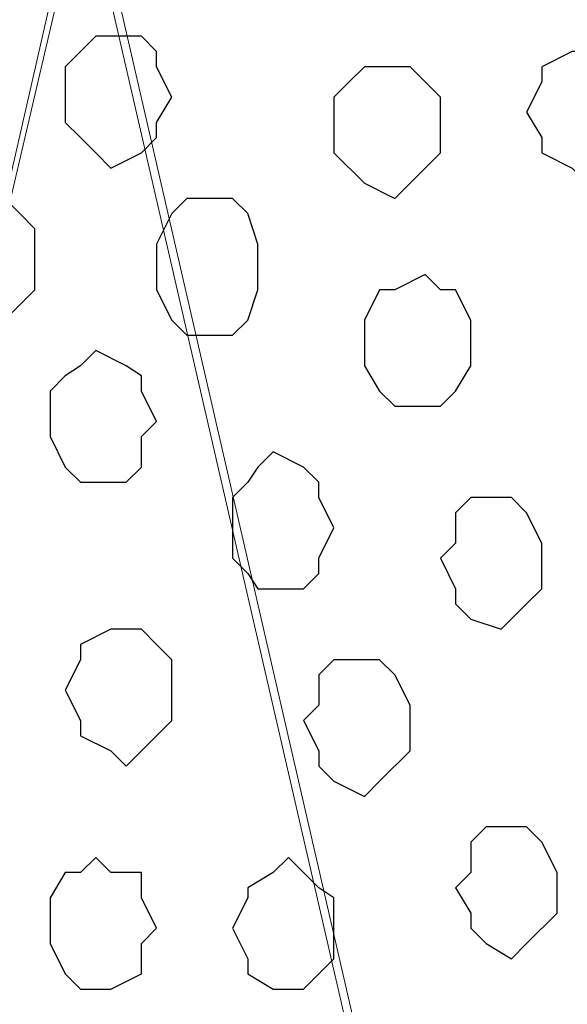
# Model space of a CAD drawing. Units: centimetres. Extents: x -8.5 to 8.5, y -12.1 to 13.4.
# Drawn here: x -3.6 to -3.4, y 0.3 to 0.7 of the extents above; entities that cross this region are included whole.
import ezdxf

# ---------------------------------------------------------------- set-up
doc = ezdxf.new("R2010")
doc.units = ezdxf.units.CM
doc.header["$MEASUREMENT"] = 0
doc.layers.add('Layer 1', color=7, linetype='Continuous')

msp = doc.modelspace()

# ---------------------------------------------------------------- linework, layer by layer
at = {"layer": 'Layer 1', "lineweight": 9}
for points in [[(-3.84457, -0.36689), (-3.84457, -0.36689), (-3.57787, 0.77399), (-3.57787, 0.77399), (-3.57787, 0.77399), (-3.57787, 0.77399), (-3.57787, 0.80998), (-3.57787, 0.80998), (-3.57787, 0.80998), (-3.57787, 0.80998), (-3.58422, 0.82903), (-3.58422, 0.82903), (-3.58422, 0.82903), (-3.58422, 0.82903), (-3.59692, 0.84808), (-3.59692, 0.84808), (-3.59692, 0.84808), (-3.59692, 0.84808), (-3.62021, 0.87983), (-3.62021, 0.87983), (-3.62021, 0.87983), (-3.62021, 0.87983), (-3.65196, 0.90311), (-3.65196, 0.90311), (-3.65196, 0.90311), (-3.65196, 0.90311), (-3.69641, 0.92216), (-3.69641, 0.92216), (-3.69641, 0.92216), (-3.69641, 0.92216), (-3.74509, 0.93486), (-3.74509, 0.93486), (-3.74509, 0.93486), (-3.74509, 0.93486), (-3.79589, 0.94121), (-3.79589, 0.94121), (-3.79589, 0.94121), (-3.79589, 0.94121), (-3.84457, 0.94756), (-3.84457, 0.94756), (-3.84457, 0.94756), (-3.84457, 0.94756), (-3.90172, 0.94121), (-3.90172, 0.94121), (-3.90172, 0.94121), (-3.90172, 0.94121), (-3.95041, 0.93486), (-3.95041, 0.93486), (-3.95041, 0.93486), (-3.95041, 0.93486), (-4.00121, 0.92216), (-4.00121, 0.92216), (-4.00121, 0.92216), (-4.00121, 0.92216), (-4.03931, 0.90311), (-4.03931, 0.90311), (-4.03931, 0.90311), (-4.03931, 0.90311), (-4.07529, 0.87983), (-4.07529, 0.87983), (-4.07529, 0.87983), (-4.07529, 0.87983), (-4.10069, 0.84808), (-4.10069, 0.84808), (-4.10069, 0.84808), (-4.10069, 0.84808), (-4.10704, 0.82903), (-4.10704, 0.82903), (-4.10704, 0.82903), (-4.10704, 0.82903), (-4.11339, 0.80998), (-4.11339, 0.80998), (-4.11339, 0.80998), (-4.11339, 0.80998), (-4.11339, 0.79304), (-4.11339, 0.79304), (-4.11339, 0.79304), (-4.11339, 0.79304), (-4.10704, 0.77399), (-4.10704, 0.77399), (-4.10704, 0.77399), (-4.10704, 0.77399), (-3.84457, -0.36689), (-3.84457, -0.36689)], [(-3.30906, -0.36689), (-3.30906, -0.36689), (-3.04236, 0.77399), (-3.04236, 0.77399), (-3.04236, 0.77399), (-3.04236, 0.77399), (-3.04236, 0.80998), (-3.04236, 0.80998), (-3.04236, 0.80998), (-3.04236, 0.80998), (-3.04871, 0.82903), (-3.04871, 0.82903), (-3.04871, 0.82903), (-3.04871, 0.82903), (-3.05506, 0.84808), (-3.05506, 0.84808), (-3.05506, 0.84808), (-3.05506, 0.84808), (-3.08046, 0.87983), (-3.08046, 0.87983), (-3.08046, 0.87983), (-3.08046, 0.87983), (-3.11644, 0.90311), (-3.11644, 0.90311), (-3.11644, 0.90311), (-3.11644, 0.90311), (-3.16089, 0.92216), (-3.16089, 0.92216), (-3.16089, 0.92216), (-3.16089, 0.92216), (-3.20322, 0.93486), (-3.20322, 0.93486), (-3.20322, 0.93486), (-3.20322, 0.93486), (-3.26037, 0.94121), (-3.26037, 0.94121), (-3.26037, 0.94121), (-3.26037, 0.94121), (-3.30906, 0.94756), (-3.30906, 0.94756), (-3.30906, 0.94756), (-3.30906, 0.94756), (-3.36621, 0.94121), (-3.36621, 0.94121), (-3.36621, 0.94121), (-3.36621, 0.94121), (-3.41489, 0.93486), (-3.41489, 0.93486), (-3.41489, 0.93486), (-3.41489, 0.93486), (-3.46569, 0.92216), (-3.46569, 0.92216), (-3.46569, 0.92216), (-3.46569, 0.92216), (-3.50379, 0.90311), (-3.50379, 0.90311), (-3.50379, 0.90311), (-3.50379, 0.90311), (-3.53977, 0.87983), (-3.53977, 0.87983), (-3.53977, 0.87983), (-3.53977, 0.87983), (-3.55882, 0.84808), (-3.55882, 0.84808), (-3.55882, 0.84808), (-3.55882, 0.84808), (-3.57152, 0.82903), (-3.57152, 0.82903), (-3.57152, 0.82903), (-3.57152, 0.82903), (-3.57152, 0.80998), (-3.57152, 0.80998), (-3.57152, 0.80998), (-3.57152, 0.80998), (-3.57787, 0.79304), (-3.57787, 0.79304), (-3.57787, 0.79304), (-3.57787, 0.79304), (-3.57152, 0.77399), (-3.57152, 0.77399), (-3.57152, 0.77399), (-3.57152, 0.77399), (-3.30906, -0.36689), (-3.30906, -0.36689)], [(-3.57787, 0.78669), (-3.57787, 0.78669), (-3.31541, -0.35419), (-3.31541, -0.35419), (-3.31541, -0.35419), (-3.31541, -0.35419), (-3.30906, -0.37324), (-3.30906, -0.37324), (-3.30906, -0.37324), (-3.30906, -0.37324), (-3.30906, -0.39229), (-3.30906, -0.39229), (-3.30906, -0.39229), (-3.30906, -0.39229), (-3.31541, -0.40922), (-3.31541, -0.40922), (-3.31541, -0.40922), (-3.31541, -0.40922), (-3.32811, -0.42827), (-3.32811, -0.42827), (-3.32811, -0.42827), (-3.32811, -0.42827), (-3.35351, -0.46002), (-3.35351, -0.46002), (-3.35351, -0.46002), (-3.35351, -0.46002), (-3.38526, -0.47907), (-3.38526, -0.47907), (-3.38526, -0.47907), (-3.38526, -0.47907), (-3.42759, -0.50447), (-3.42759, -0.50447), (-3.42759, -0.50447), (-3.42759, -0.50447), (-3.47839, -0.51506), (-3.47839, -0.51506), (-3.47839, -0.51506), (-3.47839, -0.51506), (-3.52707, -0.52141), (-3.52707, -0.52141), (-3.52707, -0.52141), (-3.52707, -0.52141), (-3.63291, -0.52141), (-3.63291, -0.52141), (-3.63291, -0.52141), (-3.63291, -0.52141), (-3.68371, -0.51506), (-3.68371, -0.51506), (-3.68371, -0.51506), (-3.68371, -0.51506), (-3.73239, -0.50447), (-3.73239, -0.50447), (-3.73239, -0.50447), (-3.73239, -0.50447), (-3.77049, -0.47907), (-3.77049, -0.47907), (-3.77049, -0.47907), (-3.77049, -0.47907), (-3.80859, -0.46002), (-3.80859, -0.46002), (-3.80859, -0.46002), (-3.80859, -0.46002), (-3.83187, -0.42827), (-3.83187, -0.42827), (-3.83187, -0.42827), (-3.83187, -0.42827), (-3.83822, -0.40922), (-3.83822, -0.40922), (-3.83822, -0.40922), (-3.83822, -0.40922), (-3.84457, -0.39229), (-3.84457, -0.39229), (-3.84457, -0.39229), (-3.84457, -0.39229), (-3.84457, -0.37324), (-3.84457, -0.37324), (-3.84457, -0.37324), (-3.84457, -0.37324), (-3.83822, -0.35419), (-3.83822, -0.35419), (-3.83822, -0.35419), (-3.83822, -0.35419), (-3.57787, 0.78669), (-3.57787, 0.78669)]]:
    msp.add_open_spline(points, degree=3, knots=[0, 0, 0, 0, 0.047619, 0.047619, 0.047619, 0.047619, 0.095238, 0.095238, 0.095238, 0.095238, 0.142857, 0.142857, 0.142857, 0.142857, 0.190476, 0.190476, 0.190476, 0.190476, 0.238095, 0.238095, 0.238095, 0.238095, 0.285714, 0.285714, 0.285714, 0.285714, 0.333333, 0.333333, 0.333333, 0.333333, 0.380952, 0.380952, 0.380952, 0.380952, 0.428571, 0.428571, 0.428571, 0.428571, 0.47619, 0.47619, 0.47619, 0.47619, 0.52381, 0.52381, 0.52381, 0.52381, 0.571429, 0.571429, 0.571429, 0.571429, 0.619048, 0.619048, 0.619048, 0.619048, 0.666667, 0.666667, 0.666667, 0.666667, 0.714286, 0.714286, 0.714286, 0.714286, 0.761905, 0.761905, 0.761905, 0.761905, 0.809524, 0.809524, 0.809524, 0.809524, 0.857143, 0.857143, 0.857143, 0.857143, 0.904762, 0.904762, 0.904762, 0.904762, 0.952381, 0.952381, 0.952381, 0.952381, 1, 1, 1, 1], dxfattribs=at)
at = {"layer": 'Layer 1', "color": 253}
for points, knots in [([(-3.56517, 0.71684), (-3.56517, 0.71684), (-3.55247, 0.71684), (-3.55247, 0.71684), (-3.55247, 0.71684), (-3.55247, 0.71684), (-3.54612, 0.71049), (-3.54612, 0.71049), (-3.54612, 0.71049), (-3.54612, 0.71049), (-3.54612, 0.70414), (-3.54612, 0.70414), (-3.54612, 0.70414), (-3.54612, 0.70414), (-3.53977, 0.69144), (-3.53977, 0.69144), (-3.53977, 0.69144), (-3.53977, 0.69144), (-3.54612, 0.68086), (-3.54612, 0.68086), (-3.54612, 0.68086), (-3.54612, 0.68086), (-3.54612, 0.67451), (-3.54612, 0.67451), (-3.54612, 0.67451), (-3.54612, 0.67451), (-3.55247, 0.66816), (-3.55247, 0.66816), (-3.55247, 0.66816), (-3.55247, 0.66816), (-3.56517, 0.66181), (-3.56517, 0.66181), (-3.56517, 0.66181), (-3.56517, 0.66181), (-3.57152, 0.66816), (-3.57152, 0.66816), (-3.57152, 0.66816), (-3.57152, 0.66816), (-3.57787, 0.67451), (-3.57787, 0.67451), (-3.57787, 0.67451), (-3.57787, 0.67451), (-3.58422, 0.68086), (-3.58422, 0.68086), (-3.58422, 0.68086), (-3.58422, 0.68086), (-3.58422, 0.70414), (-3.58422, 0.70414), (-3.58422, 0.70414), (-3.58422, 0.70414), (-3.57787, 0.71049), (-3.57787, 0.71049), (-3.57787, 0.71049), (-3.57787, 0.71049), (-3.57152, 0.71684), (-3.57152, 0.71684), (-3.57152, 0.71684), (-3.57152, 0.71684), (-3.56517, 0.71684), (-3.56517, 0.71684)], [0, 0, 0, 0, 0.066667, 0.066667, 0.066667, 0.066667, 0.133333, 0.133333, 0.133333, 0.133333, 0.2, 0.2, 0.2, 0.2, 0.266667, 0.266667, 0.266667, 0.266667, 0.333333, 0.333333, 0.333333, 0.333333, 0.4, 0.4, 0.4, 0.4, 0.466667, 0.466667, 0.466667, 0.466667, 0.533333, 0.533333, 0.533333, 0.533333, 0.6, 0.6, 0.6, 0.6, 0.666667, 0.666667, 0.666667, 0.666667, 0.733333, 0.733333, 0.733333, 0.733333, 0.8, 0.8, 0.8, 0.8, 0.866667, 0.866667, 0.866667, 0.866667, 0.933333, 0.933333, 0.933333, 0.933333, 1, 1, 1, 1]), ([(-3.36621, 0.71049), (-3.36621, 0.71049), (-3.35986, 0.71049), (-3.35986, 0.71049), (-3.35986, 0.71049), (-3.35986, 0.71049), (-3.35351, 0.70414), (-3.35351, 0.70414), (-3.35351, 0.70414), (-3.35351, 0.70414), (-3.34716, 0.69779), (-3.34716, 0.69779), (-3.34716, 0.69779), (-3.34716, 0.69779), (-3.34716, 0.67451), (-3.34716, 0.67451), (-3.34716, 0.67451), (-3.34716, 0.67451), (-3.35351, 0.66816), (-3.35351, 0.66816), (-3.35351, 0.66816), (-3.35351, 0.66816), (-3.36621, 0.65546), (-3.36621, 0.65546), (-3.36621, 0.65546), (-3.36621, 0.65546), (-3.37256, 0.66181), (-3.37256, 0.66181), (-3.37256, 0.66181), (-3.37256, 0.66181), (-3.38526, 0.66816), (-3.38526, 0.66816), (-3.38526, 0.66816), (-3.38526, 0.66816), (-3.38526, 0.67451), (-3.38526, 0.67451), (-3.38526, 0.67451), (-3.38526, 0.67451), (-3.39161, 0.68509), (-3.39161, 0.68509), (-3.39161, 0.68509), (-3.39161, 0.68509), (-3.38526, 0.69779), (-3.38526, 0.69779), (-3.38526, 0.69779), (-3.38526, 0.69779), (-3.38526, 0.70414), (-3.38526, 0.70414), (-3.38526, 0.70414), (-3.38526, 0.70414), (-3.37256, 0.71049), (-3.37256, 0.71049), (-3.37256, 0.71049), (-3.37256, 0.71049), (-3.36621, 0.71049), (-3.36621, 0.71049)], [0, 0, 0, 0, 0.071429, 0.071429, 0.071429, 0.071429, 0.142857, 0.142857, 0.142857, 0.142857, 0.214286, 0.214286, 0.214286, 0.214286, 0.285714, 0.285714, 0.285714, 0.285714, 0.357143, 0.357143, 0.357143, 0.357143, 0.428571, 0.428571, 0.428571, 0.428571, 0.5, 0.5, 0.5, 0.5, 0.571429, 0.571429, 0.571429, 0.571429, 0.642857, 0.642857, 0.642857, 0.642857, 0.714286, 0.714286, 0.714286, 0.714286, 0.785714, 0.785714, 0.785714, 0.785714, 0.857143, 0.857143, 0.857143, 0.857143, 0.928571, 0.928571, 0.928571, 0.928571, 1, 1, 1, 1]), ([(-3.44664, 0.70414), (-3.44664, 0.70414), (-3.44029, 0.70414), (-3.44029, 0.70414), (-3.44029, 0.70414), (-3.44029, 0.70414), (-3.43394, 0.69779), (-3.43394, 0.69779), (-3.43394, 0.69779), (-3.43394, 0.69779), (-3.42759, 0.69144), (-3.42759, 0.69144), (-3.42759, 0.69144), (-3.42759, 0.69144), (-3.42759, 0.66816), (-3.42759, 0.66816), (-3.42759, 0.66816), (-3.42759, 0.66816), (-3.44029, 0.65546), (-3.44029, 0.65546), (-3.44029, 0.65546), (-3.44029, 0.65546), (-3.44664, 0.64911), (-3.44664, 0.64911), (-3.44664, 0.64911), (-3.44664, 0.64911), (-3.45934, 0.65546), (-3.45934, 0.65546), (-3.45934, 0.65546), (-3.45934, 0.65546), (-3.47204, 0.66816), (-3.47204, 0.66816), (-3.47204, 0.66816), (-3.47204, 0.66816), (-3.47204, 0.69144), (-3.47204, 0.69144), (-3.47204, 0.69144), (-3.47204, 0.69144), (-3.46569, 0.69779), (-3.46569, 0.69779), (-3.46569, 0.69779), (-3.46569, 0.69779), (-3.45934, 0.70414), (-3.45934, 0.70414), (-3.45934, 0.70414), (-3.45934, 0.70414), (-3.44664, 0.70414), (-3.44664, 0.70414)], [0, 0, 0, 0, 0.083333, 0.083333, 0.083333, 0.083333, 0.166667, 0.166667, 0.166667, 0.166667, 0.25, 0.25, 0.25, 0.25, 0.333333, 0.333333, 0.333333, 0.333333, 0.416667, 0.416667, 0.416667, 0.416667, 0.5, 0.5, 0.5, 0.5, 0.583333, 0.583333, 0.583333, 0.583333, 0.666667, 0.666667, 0.666667, 0.666667, 0.75, 0.75, 0.75, 0.75, 0.833333, 0.833333, 0.833333, 0.833333, 0.916667, 0.916667, 0.916667, 0.916667, 1, 1, 1, 1]), ([(-3.61597, 0.65546), (-3.61597, 0.65546), (-3.60327, 0.64276), (-3.60327, 0.64276), (-3.60327, 0.64276), (-3.60327, 0.64276), (-3.59692, 0.63641), (-3.59692, 0.63641), (-3.59692, 0.63641), (-3.59692, 0.63641), (-3.59692, 0.61101), (-3.59692, 0.61101), (-3.59692, 0.61101), (-3.59692, 0.61101), (-3.60327, 0.60466), (-3.60327, 0.60466), (-3.60327, 0.60466), (-3.60327, 0.60466), (-3.60962, 0.59831), (-3.60962, 0.59831), (-3.60962, 0.59831), (-3.60962, 0.59831), (-3.62656, 0.59831), (-3.62656, 0.59831), (-3.62656, 0.59831), (-3.62656, 0.59831), (-3.63926, 0.61101), (-3.63926, 0.61101), (-3.63926, 0.61101), (-3.63926, 0.61101), (-3.63926, 0.63641), (-3.63926, 0.63641), (-3.63926, 0.63641), (-3.63926, 0.63641), (-3.63291, 0.64276), (-3.63291, 0.64276), (-3.63291, 0.64276), (-3.63291, 0.64276), (-3.62656, 0.64911), (-3.62656, 0.64911), (-3.62656, 0.64911), (-3.62656, 0.64911), (-3.61597, 0.65546), (-3.61597, 0.65546)], [0, 0, 0, 0, 0.090909, 0.090909, 0.090909, 0.090909, 0.181818, 0.181818, 0.181818, 0.181818, 0.272727, 0.272727, 0.272727, 0.272727, 0.363636, 0.363636, 0.363636, 0.363636, 0.454545, 0.454545, 0.454545, 0.454545, 0.545455, 0.545455, 0.545455, 0.545455, 0.636364, 0.636364, 0.636364, 0.636364, 0.727273, 0.727273, 0.727273, 0.727273, 0.818182, 0.818182, 0.818182, 0.818182, 0.909091, 0.909091, 0.909091, 0.909091, 1, 1, 1, 1]), ([(-3.52707, 0.64911), (-3.52707, 0.64911), (-3.51437, 0.64911), (-3.51437, 0.64911), (-3.51437, 0.64911), (-3.51437, 0.64911), (-3.50802, 0.64276), (-3.50802, 0.64276), (-3.50802, 0.64276), (-3.50802, 0.64276), (-3.50379, 0.63006), (-3.50379, 0.63006), (-3.50379, 0.63006), (-3.50379, 0.63006), (-3.50379, 0.61101), (-3.50379, 0.61101), (-3.50379, 0.61101), (-3.50379, 0.61101), (-3.50802, 0.59831), (-3.50802, 0.59831), (-3.50802, 0.59831), (-3.50802, 0.59831), (-3.51437, 0.59196), (-3.51437, 0.59196), (-3.51437, 0.59196), (-3.51437, 0.59196), (-3.53342, 0.59196), (-3.53342, 0.59196), (-3.53342, 0.59196), (-3.53342, 0.59196), (-3.53977, 0.59831), (-3.53977, 0.59831), (-3.53977, 0.59831), (-3.53977, 0.59831), (-3.54612, 0.61101), (-3.54612, 0.61101), (-3.54612, 0.61101), (-3.54612, 0.61101), (-3.54612, 0.63006), (-3.54612, 0.63006), (-3.54612, 0.63006), (-3.54612, 0.63006), (-3.53977, 0.64276), (-3.53977, 0.64276), (-3.53977, 0.64276), (-3.53977, 0.64276), (-3.53342, 0.64911), (-3.53342, 0.64911), (-3.53342, 0.64911), (-3.53342, 0.64911), (-3.52707, 0.64911), (-3.52707, 0.64911)], [0, 0, 0, 0, 0.076923, 0.076923, 0.076923, 0.076923, 0.153846, 0.153846, 0.153846, 0.153846, 0.230769, 0.230769, 0.230769, 0.230769, 0.307692, 0.307692, 0.307692, 0.307692, 0.384615, 0.384615, 0.384615, 0.384615, 0.461538, 0.461538, 0.461538, 0.461538, 0.538462, 0.538462, 0.538462, 0.538462, 0.615385, 0.615385, 0.615385, 0.615385, 0.692308, 0.692308, 0.692308, 0.692308, 0.769231, 0.769231, 0.769231, 0.769231, 0.846154, 0.846154, 0.846154, 0.846154, 0.923077, 0.923077, 0.923077, 0.923077, 1, 1, 1, 1]), ([(-3.57152, 0.58561), (-3.57152, 0.58561), (-3.55882, 0.57926), (-3.55882, 0.57926), (-3.55882, 0.57926), (-3.55882, 0.57926), (-3.55247, 0.57503), (-3.55247, 0.57503), (-3.55247, 0.57503), (-3.55247, 0.57503), (-3.55247, 0.56868), (-3.55247, 0.56868), (-3.55247, 0.56868), (-3.55247, 0.56868), (-3.54612, 0.55598), (-3.54612, 0.55598), (-3.54612, 0.55598), (-3.54612, 0.55598), (-3.55247, 0.54963), (-3.55247, 0.54963), (-3.55247, 0.54963), (-3.55247, 0.54963), (-3.55247, 0.53693), (-3.55247, 0.53693), (-3.55247, 0.53693), (-3.55247, 0.53693), (-3.55882, 0.53058), (-3.55882, 0.53058), (-3.55882, 0.53058), (-3.55882, 0.53058), (-3.57787, 0.53058), (-3.57787, 0.53058), (-3.57787, 0.53058), (-3.57787, 0.53058), (-3.58422, 0.53693), (-3.58422, 0.53693), (-3.58422, 0.53693), (-3.58422, 0.53693), (-3.59057, 0.54963), (-3.59057, 0.54963), (-3.59057, 0.54963), (-3.59057, 0.54963), (-3.59057, 0.56868), (-3.59057, 0.56868), (-3.59057, 0.56868), (-3.59057, 0.56868), (-3.58422, 0.57503), (-3.58422, 0.57503), (-3.58422, 0.57503), (-3.58422, 0.57503), (-3.57787, 0.57926), (-3.57787, 0.57926), (-3.57787, 0.57926), (-3.57787, 0.57926), (-3.57152, 0.58561), (-3.57152, 0.58561)], [0, 0, 0, 0, 0.071429, 0.071429, 0.071429, 0.071429, 0.142857, 0.142857, 0.142857, 0.142857, 0.214286, 0.214286, 0.214286, 0.214286, 0.285714, 0.285714, 0.285714, 0.285714, 0.357143, 0.357143, 0.357143, 0.357143, 0.428571, 0.428571, 0.428571, 0.428571, 0.5, 0.5, 0.5, 0.5, 0.571429, 0.571429, 0.571429, 0.571429, 0.642857, 0.642857, 0.642857, 0.642857, 0.714286, 0.714286, 0.714286, 0.714286, 0.785714, 0.785714, 0.785714, 0.785714, 0.857143, 0.857143, 0.857143, 0.857143, 0.928571, 0.928571, 0.928571, 0.928571, 1, 1, 1, 1]), ([(-3.49744, 0.54328), (-3.49744, 0.54328), (-3.48474, 0.53693), (-3.48474, 0.53693), (-3.48474, 0.53693), (-3.48474, 0.53693), (-3.47839, 0.53058), (-3.47839, 0.53058), (-3.47839, 0.53058), (-3.47839, 0.53058), (-3.47839, 0.52423), (-3.47839, 0.52423), (-3.47839, 0.52423), (-3.47839, 0.52423), (-3.47204, 0.51153), (-3.47204, 0.51153), (-3.47204, 0.51153), (-3.47204, 0.51153), (-3.47839, 0.49883), (-3.47839, 0.49883), (-3.47839, 0.49883), (-3.47839, 0.49883), (-3.47839, 0.49248), (-3.47839, 0.49248), (-3.47839, 0.49248), (-3.47839, 0.49248), (-3.48474, 0.48613), (-3.48474, 0.48613), (-3.48474, 0.48613), (-3.48474, 0.48613), (-3.50379, 0.48613), (-3.50379, 0.48613), (-3.50379, 0.48613), (-3.50379, 0.48613), (-3.50802, 0.49248), (-3.50802, 0.49248), (-3.50802, 0.49248), (-3.50802, 0.49248), (-3.51437, 0.49883), (-3.51437, 0.49883), (-3.51437, 0.49883), (-3.51437, 0.49883), (-3.51437, 0.52423), (-3.51437, 0.52423), (-3.51437, 0.52423), (-3.51437, 0.52423), (-3.50802, 0.53058), (-3.50802, 0.53058), (-3.50802, 0.53058), (-3.50802, 0.53058), (-3.50379, 0.53693), (-3.50379, 0.53693), (-3.50379, 0.53693), (-3.50379, 0.53693), (-3.49744, 0.54328), (-3.49744, 0.54328)], [0, 0, 0, 0, 0.071429, 0.071429, 0.071429, 0.071429, 0.142857, 0.142857, 0.142857, 0.142857, 0.214286, 0.214286, 0.214286, 0.214286, 0.285714, 0.285714, 0.285714, 0.285714, 0.357143, 0.357143, 0.357143, 0.357143, 0.428571, 0.428571, 0.428571, 0.428571, 0.5, 0.5, 0.5, 0.5, 0.571429, 0.571429, 0.571429, 0.571429, 0.642857, 0.642857, 0.642857, 0.642857, 0.714286, 0.714286, 0.714286, 0.714286, 0.785714, 0.785714, 0.785714, 0.785714, 0.857143, 0.857143, 0.857143, 0.857143, 0.928571, 0.928571, 0.928571, 0.928571, 1, 1, 1, 1]), ([(-3.40219, 0.52423), (-3.40219, 0.52423), (-3.39796, 0.52423), (-3.39796, 0.52423), (-3.39796, 0.52423), (-3.39796, 0.52423), (-3.39161, 0.51788), (-3.39161, 0.51788), (-3.39161, 0.51788), (-3.39161, 0.51788), (-3.38526, 0.50518), (-3.38526, 0.50518), (-3.38526, 0.50518), (-3.38526, 0.50518), (-3.38526, 0.48613), (-3.38526, 0.48613), (-3.38526, 0.48613), (-3.38526, 0.48613), (-3.39161, 0.47978), (-3.39161, 0.47978), (-3.39161, 0.47978), (-3.39161, 0.47978), (-3.40219, 0.46919), (-3.40219, 0.46919), (-3.40219, 0.46919), (-3.40219, 0.46919), (-3.41489, 0.47343), (-3.41489, 0.47343), (-3.41489, 0.47343), (-3.41489, 0.47343), (-3.42124, 0.47978), (-3.42124, 0.47978), (-3.42124, 0.47978), (-3.42124, 0.47978), (-3.42124, 0.48613), (-3.42124, 0.48613), (-3.42124, 0.48613), (-3.42124, 0.48613), (-3.42759, 0.49883), (-3.42759, 0.49883), (-3.42759, 0.49883), (-3.42759, 0.49883), (-3.42124, 0.50518), (-3.42124, 0.50518), (-3.42124, 0.50518), (-3.42124, 0.50518), (-3.42124, 0.51788), (-3.42124, 0.51788), (-3.42124, 0.51788), (-3.42124, 0.51788), (-3.41489, 0.52423), (-3.41489, 0.52423), (-3.41489, 0.52423), (-3.41489, 0.52423), (-3.40219, 0.52423), (-3.40219, 0.52423)], [0, 0, 0, 0, 0.071429, 0.071429, 0.071429, 0.071429, 0.142857, 0.142857, 0.142857, 0.142857, 0.214286, 0.214286, 0.214286, 0.214286, 0.285714, 0.285714, 0.285714, 0.285714, 0.357143, 0.357143, 0.357143, 0.357143, 0.428571, 0.428571, 0.428571, 0.428571, 0.5, 0.5, 0.5, 0.5, 0.571429, 0.571429, 0.571429, 0.571429, 0.642857, 0.642857, 0.642857, 0.642857, 0.714286, 0.714286, 0.714286, 0.714286, 0.785714, 0.785714, 0.785714, 0.785714, 0.857143, 0.857143, 0.857143, 0.857143, 0.928571, 0.928571, 0.928571, 0.928571, 1, 1, 1, 1]), ([(-3.45934, 0.45649), (-3.45934, 0.45649), (-3.45299, 0.45649), (-3.45299, 0.45649), (-3.45299, 0.45649), (-3.45299, 0.45649), (-3.44664, 0.45014), (-3.44664, 0.45014), (-3.44664, 0.45014), (-3.44664, 0.45014), (-3.44029, 0.43744), (-3.44029, 0.43744), (-3.44029, 0.43744), (-3.44029, 0.43744), (-3.44029, 0.41839), (-3.44029, 0.41839), (-3.44029, 0.41839), (-3.44029, 0.41839), (-3.45299, 0.40569), (-3.45299, 0.40569), (-3.45299, 0.40569), (-3.45299, 0.40569), (-3.45934, 0.39934), (-3.45934, 0.39934), (-3.45934, 0.39934), (-3.45934, 0.39934), (-3.47204, 0.40569), (-3.47204, 0.40569), (-3.47204, 0.40569), (-3.47204, 0.40569), (-3.47839, 0.41204), (-3.47839, 0.41204), (-3.47839, 0.41204), (-3.47839, 0.41204), (-3.47839, 0.41839), (-3.47839, 0.41839), (-3.47839, 0.41839), (-3.47839, 0.41839), (-3.48474, 0.43109), (-3.48474, 0.43109), (-3.48474, 0.43109), (-3.48474, 0.43109), (-3.47839, 0.43744), (-3.47839, 0.43744), (-3.47839, 0.43744), (-3.47839, 0.43744), (-3.47839, 0.45014), (-3.47839, 0.45014), (-3.47839, 0.45014), (-3.47839, 0.45014), (-3.47204, 0.45649), (-3.47204, 0.45649), (-3.47204, 0.45649), (-3.47204, 0.45649), (-3.45934, 0.45649), (-3.45934, 0.45649)], [0, 0, 0, 0, 0.071429, 0.071429, 0.071429, 0.071429, 0.142857, 0.142857, 0.142857, 0.142857, 0.214286, 0.214286, 0.214286, 0.214286, 0.285714, 0.285714, 0.285714, 0.285714, 0.357143, 0.357143, 0.357143, 0.357143, 0.428571, 0.428571, 0.428571, 0.428571, 0.5, 0.5, 0.5, 0.5, 0.571429, 0.571429, 0.571429, 0.571429, 0.642857, 0.642857, 0.642857, 0.642857, 0.714286, 0.714286, 0.714286, 0.714286, 0.785714, 0.785714, 0.785714, 0.785714, 0.857143, 0.857143, 0.857143, 0.857143, 0.928571, 0.928571, 0.928571, 0.928571, 1, 1, 1, 1]), ([(-3.39796, 0.38664), (-3.39796, 0.38664), (-3.39161, 0.38664), (-3.39161, 0.38664), (-3.39161, 0.38664), (-3.39161, 0.38664), (-3.38526, 0.38029), (-3.38526, 0.38029), (-3.38526, 0.38029), (-3.38526, 0.38029), (-3.37891, 0.36759), (-3.37891, 0.36759), (-3.37891, 0.36759), (-3.37891, 0.36759), (-3.37891, 0.35066), (-3.37891, 0.35066), (-3.37891, 0.35066), (-3.37891, 0.35066), (-3.39161, 0.33796), (-3.39161, 0.33796), (-3.39161, 0.33796), (-3.39161, 0.33796), (-3.39796, 0.33161), (-3.39796, 0.33161), (-3.39796, 0.33161), (-3.39796, 0.33161), (-3.40854, 0.33796), (-3.40854, 0.33796), (-3.40854, 0.33796), (-3.40854, 0.33796), (-3.41489, 0.34431), (-3.41489, 0.34431), (-3.41489, 0.34431), (-3.41489, 0.34431), (-3.41489, 0.35066), (-3.41489, 0.35066), (-3.41489, 0.35066), (-3.41489, 0.35066), (-3.42124, 0.36124), (-3.42124, 0.36124), (-3.42124, 0.36124), (-3.42124, 0.36124), (-3.41489, 0.36759), (-3.41489, 0.36759), (-3.41489, 0.36759), (-3.41489, 0.36759), (-3.41489, 0.38029), (-3.41489, 0.38029), (-3.41489, 0.38029), (-3.41489, 0.38029), (-3.40854, 0.38664), (-3.40854, 0.38664), (-3.40854, 0.38664), (-3.40854, 0.38664), (-3.39796, 0.38664), (-3.39796, 0.38664)], [0, 0, 0, 0, 0.071429, 0.071429, 0.071429, 0.071429, 0.142857, 0.142857, 0.142857, 0.142857, 0.214286, 0.214286, 0.214286, 0.214286, 0.285714, 0.285714, 0.285714, 0.285714, 0.357143, 0.357143, 0.357143, 0.357143, 0.428571, 0.428571, 0.428571, 0.428571, 0.5, 0.5, 0.5, 0.5, 0.571429, 0.571429, 0.571429, 0.571429, 0.642857, 0.642857, 0.642857, 0.642857, 0.714286, 0.714286, 0.714286, 0.714286, 0.785714, 0.785714, 0.785714, 0.785714, 0.857143, 0.857143, 0.857143, 0.857143, 0.928571, 0.928571, 0.928571, 0.928571, 1, 1, 1, 1]), ([(-3.57152, 0.37394), (-3.57152, 0.37394), (-3.56517, 0.36759), (-3.56517, 0.36759), (-3.56517, 0.36759), (-3.56517, 0.36759), (-3.55247, 0.36759), (-3.55247, 0.36759), (-3.55247, 0.36759), (-3.55247, 0.36759), (-3.55247, 0.35701), (-3.55247, 0.35701), (-3.55247, 0.35701), (-3.55247, 0.35701), (-3.54612, 0.34431), (-3.54612, 0.34431), (-3.54612, 0.34431), (-3.54612, 0.34431), (-3.55247, 0.33796), (-3.55247, 0.33796), (-3.55247, 0.33796), (-3.55247, 0.33796), (-3.55247, 0.32526), (-3.55247, 0.32526), (-3.55247, 0.32526), (-3.55247, 0.32526), (-3.56517, 0.31891), (-3.56517, 0.31891), (-3.56517, 0.31891), (-3.56517, 0.31891), (-3.57787, 0.31891), (-3.57787, 0.31891), (-3.57787, 0.31891), (-3.57787, 0.31891), (-3.58422, 0.32526), (-3.58422, 0.32526), (-3.58422, 0.32526), (-3.58422, 0.32526), (-3.59057, 0.33796), (-3.59057, 0.33796), (-3.59057, 0.33796), (-3.59057, 0.33796), (-3.59057, 0.35701), (-3.59057, 0.35701), (-3.59057, 0.35701), (-3.59057, 0.35701), (-3.58422, 0.36759), (-3.58422, 0.36759), (-3.58422, 0.36759), (-3.58422, 0.36759), (-3.57787, 0.36759), (-3.57787, 0.36759), (-3.57787, 0.36759), (-3.57787, 0.36759), (-3.57152, 0.37394), (-3.57152, 0.37394)], [0, 0, 0, 0, 0.071429, 0.071429, 0.071429, 0.071429, 0.142857, 0.142857, 0.142857, 0.142857, 0.214286, 0.214286, 0.214286, 0.214286, 0.285714, 0.285714, 0.285714, 0.285714, 0.357143, 0.357143, 0.357143, 0.357143, 0.428571, 0.428571, 0.428571, 0.428571, 0.5, 0.5, 0.5, 0.5, 0.571429, 0.571429, 0.571429, 0.571429, 0.642857, 0.642857, 0.642857, 0.642857, 0.714286, 0.714286, 0.714286, 0.714286, 0.785714, 0.785714, 0.785714, 0.785714, 0.857143, 0.857143, 0.857143, 0.857143, 0.928571, 0.928571, 0.928571, 0.928571, 1, 1, 1, 1])]:
    msp.add_open_spline(points, degree=3, knots=knots, dxfattribs=at)
at = {"layer": 'Layer 1', "color": 8}
for points, knots in [([(-3.43394, 0.61736), (-3.43394, 0.61736), (-3.42759, 0.61101), (-3.42759, 0.61101), (-3.42759, 0.61101), (-3.42759, 0.61101), (-3.42124, 0.61101), (-3.42124, 0.61101), (-3.42124, 0.61101), (-3.42124, 0.61101), (-3.41489, 0.59831), (-3.41489, 0.59831), (-3.41489, 0.59831), (-3.41489, 0.59831), (-3.41489, 0.57926), (-3.41489, 0.57926), (-3.41489, 0.57926), (-3.41489, 0.57926), (-3.42124, 0.56868), (-3.42124, 0.56868), (-3.42124, 0.56868), (-3.42124, 0.56868), (-3.42759, 0.56233), (-3.42759, 0.56233), (-3.42759, 0.56233), (-3.42759, 0.56233), (-3.44664, 0.56233), (-3.44664, 0.56233), (-3.44664, 0.56233), (-3.44664, 0.56233), (-3.45299, 0.56868), (-3.45299, 0.56868), (-3.45299, 0.56868), (-3.45299, 0.56868), (-3.45934, 0.57926), (-3.45934, 0.57926), (-3.45934, 0.57926), (-3.45934, 0.57926), (-3.45934, 0.59831), (-3.45934, 0.59831), (-3.45934, 0.59831), (-3.45934, 0.59831), (-3.45299, 0.61101), (-3.45299, 0.61101), (-3.45299, 0.61101), (-3.45299, 0.61101), (-3.44664, 0.61101), (-3.44664, 0.61101), (-3.44664, 0.61101), (-3.44664, 0.61101), (-3.43394, 0.61736), (-3.43394, 0.61736)], [0, 0, 0, 0, 0.076923, 0.076923, 0.076923, 0.076923, 0.153846, 0.153846, 0.153846, 0.153846, 0.230769, 0.230769, 0.230769, 0.230769, 0.307692, 0.307692, 0.307692, 0.307692, 0.384615, 0.384615, 0.384615, 0.384615, 0.461538, 0.461538, 0.461538, 0.461538, 0.538462, 0.538462, 0.538462, 0.538462, 0.615385, 0.615385, 0.615385, 0.615385, 0.692308, 0.692308, 0.692308, 0.692308, 0.769231, 0.769231, 0.769231, 0.769231, 0.846154, 0.846154, 0.846154, 0.846154, 0.923077, 0.923077, 0.923077, 0.923077, 1, 1, 1, 1]), ([(-3.49109, 0.37394), (-3.49109, 0.37394), (-3.48474, 0.36759), (-3.48474, 0.36759), (-3.48474, 0.36759), (-3.48474, 0.36759), (-3.47839, 0.36124), (-3.47839, 0.36124), (-3.47839, 0.36124), (-3.47839, 0.36124), (-3.47204, 0.35701), (-3.47204, 0.35701), (-3.47204, 0.35701), (-3.47204, 0.35701), (-3.47204, 0.33161), (-3.47204, 0.33161), (-3.47204, 0.33161), (-3.47204, 0.33161), (-3.47839, 0.32526), (-3.47839, 0.32526), (-3.47839, 0.32526), (-3.47839, 0.32526), (-3.48474, 0.31891), (-3.48474, 0.31891), (-3.48474, 0.31891), (-3.48474, 0.31891), (-3.49744, 0.31891), (-3.49744, 0.31891), (-3.49744, 0.31891), (-3.49744, 0.31891), (-3.50802, 0.32526), (-3.50802, 0.32526), (-3.50802, 0.32526), (-3.50802, 0.32526), (-3.50802, 0.33161), (-3.50802, 0.33161), (-3.50802, 0.33161), (-3.50802, 0.33161), (-3.51437, 0.34431), (-3.51437, 0.34431), (-3.51437, 0.34431), (-3.51437, 0.34431), (-3.50802, 0.35701), (-3.50802, 0.35701), (-3.50802, 0.35701), (-3.50802, 0.35701), (-3.50802, 0.36124), (-3.50802, 0.36124), (-3.50802, 0.36124), (-3.50802, 0.36124), (-3.49744, 0.36759), (-3.49744, 0.36759), (-3.49744, 0.36759), (-3.49744, 0.36759), (-3.49109, 0.37394), (-3.49109, 0.37394)], [0, 0, 0, 0, 0.071429, 0.071429, 0.071429, 0.071429, 0.142857, 0.142857, 0.142857, 0.142857, 0.214286, 0.214286, 0.214286, 0.214286, 0.285714, 0.285714, 0.285714, 0.285714, 0.357143, 0.357143, 0.357143, 0.357143, 0.428571, 0.428571, 0.428571, 0.428571, 0.5, 0.5, 0.5, 0.5, 0.571429, 0.571429, 0.571429, 0.571429, 0.642857, 0.642857, 0.642857, 0.642857, 0.714286, 0.714286, 0.714286, 0.714286, 0.785714, 0.785714, 0.785714, 0.785714, 0.857143, 0.857143, 0.857143, 0.857143, 0.928571, 0.928571, 0.928571, 0.928571, 1, 1, 1, 1])]:
    msp.add_open_spline(points, degree=3, knots=knots, dxfattribs=at)
at = {"layer": 'Layer 1', "color": 251}
msp.add_open_spline([(-3.55882, 0.46919), (-3.55882, 0.46919), (-3.55247, 0.46919), (-3.55247, 0.46919), (-3.55247, 0.46919), (-3.55247, 0.46919), (-3.54612, 0.46284), (-3.54612, 0.46284), (-3.54612, 0.46284), (-3.54612, 0.46284), (-3.53977, 0.45649), (-3.53977, 0.45649), (-3.53977, 0.45649), (-3.53977, 0.45649), (-3.53977, 0.43109), (-3.53977, 0.43109), (-3.53977, 0.43109), (-3.53977, 0.43109), (-3.54612, 0.42474), (-3.54612, 0.42474), (-3.54612, 0.42474), (-3.54612, 0.42474), (-3.55882, 0.41204), (-3.55882, 0.41204), (-3.55882, 0.41204), (-3.55882, 0.41204), (-3.56517, 0.41839), (-3.56517, 0.41839), (-3.56517, 0.41839), (-3.56517, 0.41839), (-3.57787, 0.42474), (-3.57787, 0.42474), (-3.57787, 0.42474), (-3.57787, 0.42474), (-3.57787, 0.43109), (-3.57787, 0.43109), (-3.57787, 0.43109), (-3.57787, 0.43109), (-3.58422, 0.44379), (-3.58422, 0.44379), (-3.58422, 0.44379), (-3.58422, 0.44379), (-3.57787, 0.45649), (-3.57787, 0.45649), (-3.57787, 0.45649), (-3.57787, 0.45649), (-3.57787, 0.46284), (-3.57787, 0.46284), (-3.57787, 0.46284), (-3.57787, 0.46284), (-3.56517, 0.46919), (-3.56517, 0.46919), (-3.56517, 0.46919), (-3.56517, 0.46919), (-3.55882, 0.46919), (-3.55882, 0.46919)], degree=3, knots=[0, 0, 0, 0, 0.071429, 0.071429, 0.071429, 0.071429, 0.142857, 0.142857, 0.142857, 0.142857, 0.214286, 0.214286, 0.214286, 0.214286, 0.285714, 0.285714, 0.285714, 0.285714, 0.357143, 0.357143, 0.357143, 0.357143, 0.428571, 0.428571, 0.428571, 0.428571, 0.5, 0.5, 0.5, 0.5, 0.571429, 0.571429, 0.571429, 0.571429, 0.642857, 0.642857, 0.642857, 0.642857, 0.714286, 0.714286, 0.714286, 0.714286, 0.785714, 0.785714, 0.785714, 0.785714, 0.857143, 0.857143, 0.857143, 0.857143, 0.928571, 0.928571, 0.928571, 0.928571, 1, 1, 1, 1], dxfattribs=at)

doc.saveas('drawing.dxf')
